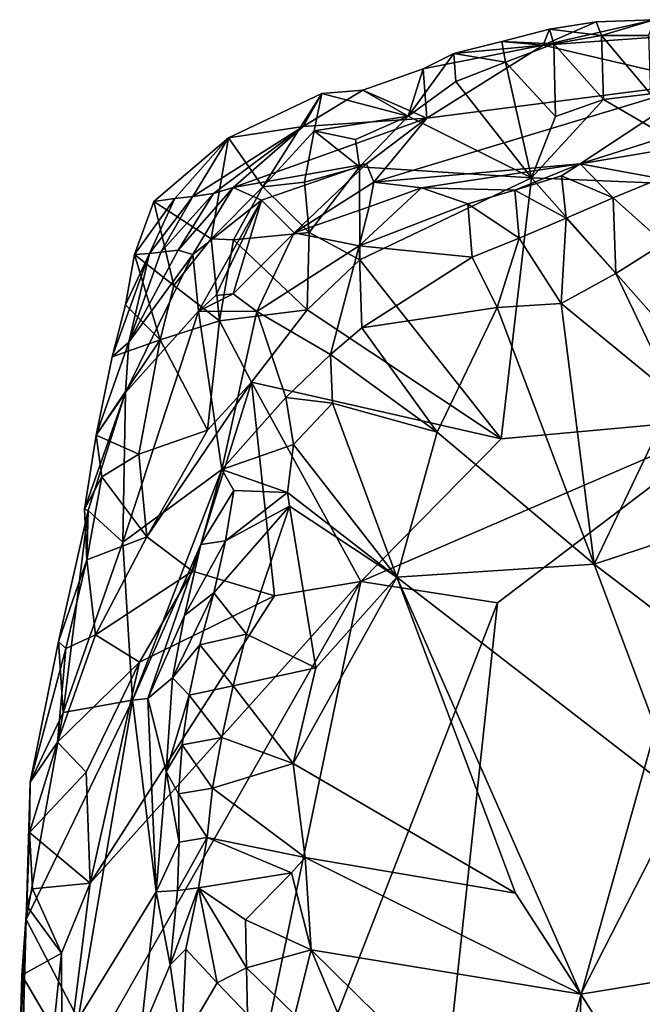
# Model space of a CAD drawing. Units: metres. Extents: x 27.11 to 29.12, y 0.06 to 2.1.
# Drawn here: x 27.18 to 27.31, y 1.87 to 2.08 of the extents above; entities that cross this region are included whole.
import ezdxf

# ---------------------------------------------------------------- set-up
doc = ezdxf.new("R2010")
doc.units = ezdxf.units.M

msp = doc.modelspace()

# ---------------------------------------------------------------- linework, layer by layer
at = {"layer": '1'}
for points in [[(27.31403, 2.08116, -0.1948), (27.30179, 2.08069, -0.19631), (27.29053, 2.07574, -0.17941)], [(27.31403, 2.08116, -0.1948), (27.29053, 2.07574, -0.17941), (27.3411, 2.07938, -0.16894)], [(27.29188, 2.07919, -0.19722), (27.29053, 2.07574, -0.17941), (27.30179, 2.08069, -0.19631)], [(27.29188, 2.07919, -0.19722), (27.30179, 2.08069, -0.19631), (27.30289, 2.07779, -0.20613)], [(27.30289, 2.07779, -0.20613), (27.30179, 2.08069, -0.19631), (27.31403, 2.08116, -0.1948)], [(27.31284, 2.07782, -0.20511), (27.30289, 2.07779, -0.20613), (27.31403, 2.08116, -0.1948)], [(27.28176, 2.07655, -0.19745), (27.29053, 2.07574, -0.17941), (27.29188, 2.07919, -0.19722)], [(27.28176, 2.07655, -0.19745), (27.29188, 2.07919, -0.19722), (27.29279, 2.07608, -0.20669)], [(27.29053, 2.07574, -0.17941), (27.32446, 2.06788, -0.13214), (27.3411, 2.07938, -0.16894)], [(27.29279, 2.07608, -0.20669), (27.29188, 2.07919, -0.19722), (27.30289, 2.07779, -0.20613)], [(27.29279, 2.07608, -0.20669), (27.30289, 2.07779, -0.20613), (27.30328, 2.06425, -0.21261)], [(27.30289, 2.07779, -0.20613), (27.31284, 2.07782, -0.20511), (27.31329, 2.06544, -0.21192)], [(27.30328, 2.06425, -0.21261), (27.30289, 2.07779, -0.20613), (27.31329, 2.06544, -0.21192)], [(27.27163, 2.07403, -0.19776), (27.26508, 2.07074, -0.18502), (27.29053, 2.07574, -0.17941)], [(27.26508, 2.07074, -0.18502), (27.26589, 2.06031, -0.14645), (27.29053, 2.07574, -0.17941)], [(27.29053, 2.07574, -0.17941), (27.26589, 2.06031, -0.14645), (27.32446, 2.06788, -0.13214)], [(27.27163, 2.07403, -0.19776), (27.29053, 2.07574, -0.17941), (27.28176, 2.07655, -0.19745)], [(27.27163, 2.07403, -0.19776), (27.28176, 2.07655, -0.19745), (27.28255, 2.07215, -0.20669)], [(27.28255, 2.07215, -0.20669), (27.28176, 2.07655, -0.19745), (27.29279, 2.07608, -0.20669)], [(27.28255, 2.07215, -0.20669), (27.29279, 2.07608, -0.20669), (27.29313, 2.06065, -0.21261)], [(27.29313, 2.06065, -0.21261), (27.29279, 2.07608, -0.20669), (27.30328, 2.06425, -0.21261)], [(27.26193, 2.06076, -0.20546), (27.26508, 2.07074, -0.18502), (27.27163, 2.07403, -0.19776)], [(27.26193, 2.06076, -0.20546), (27.27163, 2.07403, -0.19776), (27.272, 2.06804, -0.2068)], [(27.272, 2.06804, -0.2068), (27.27163, 2.07403, -0.19776), (27.28255, 2.07215, -0.20669)], [(27.272, 2.06804, -0.2068), (27.28255, 2.07215, -0.20669), (27.28805, 2.04767, -0.21438)], [(27.28805, 2.04767, -0.21438), (27.28255, 2.07215, -0.20669), (27.29313, 2.06065, -0.21261)], [(27.26193, 2.06076, -0.20546), (27.25232, 2.06623, -0.18583), (27.26508, 2.07074, -0.18502)], [(27.26508, 2.07074, -0.18502), (27.25232, 2.06623, -0.18583), (27.26589, 2.06031, -0.14645)], [(27.32446, 2.06788, -0.13214), (27.26589, 2.06031, -0.14645), (27.25463, 2.04677, -0.11019)], [(27.32446, 2.06788, -0.13214), (27.25463, 2.04677, -0.11019), (27.29836, 2.05061, -0.08925)], [(27.26193, 2.06076, -0.20546), (27.272, 2.06804, -0.2068), (27.28805, 2.04767, -0.21438)], [(27.32446, 2.06788, -0.13214), (27.29836, 2.05061, -0.08925), (27.33923, 2.06355, -0.10968)], [(27.23113, 2.04575, -0.20865), (27.22386, 2.05612, -0.19028), (27.24362, 2.06554, -0.1978)], [(27.22386, 2.05612, -0.19028), (27.23966, 2.05852, -0.17638), (27.24362, 2.06554, -0.1978)], [(27.24205, 2.05761, -0.21273), (27.23113, 2.04575, -0.20865), (27.24362, 2.06554, -0.1978)], [(27.24362, 2.06554, -0.1978), (27.23966, 2.05852, -0.17638), (27.25232, 2.06623, -0.18583)], [(27.25232, 2.06623, -0.18583), (27.23966, 2.05852, -0.17638), (27.26589, 2.06031, -0.14645)], [(27.24205, 2.05761, -0.21273), (27.24362, 2.06554, -0.1978), (27.26193, 2.06076, -0.20546)], [(27.24362, 2.06554, -0.1978), (27.25232, 2.06623, -0.18583), (27.26193, 2.06076, -0.20546)], [(27.33515, 2.04568, -0.21435), (27.30328, 2.06425, -0.21261), (27.31329, 2.06544, -0.21192)], [(27.28805, 2.04767, -0.21438), (27.29313, 2.06065, -0.21261), (27.30328, 2.06425, -0.21261)], [(27.28805, 2.04767, -0.21438), (27.30328, 2.06425, -0.21261), (27.33515, 2.04568, -0.21435)], [(27.33923, 2.06355, -0.10968), (27.29836, 2.05061, -0.08925), (27.32397, 2.05492, -0.08487)], [(27.24205, 2.05761, -0.21273), (27.26193, 2.06076, -0.20546), (27.25078, 2.05576, -0.19462)], [(27.2516, 2.04997, -0.20331), (27.25078, 2.05576, -0.19462), (27.26193, 2.06076, -0.20546)], [(27.2516, 2.04997, -0.20331), (27.26193, 2.06076, -0.20546), (27.28805, 2.04767, -0.21438)], [(27.23966, 2.05852, -0.17638), (27.22484, 2.04563, -0.1522), (27.26589, 2.06031, -0.14645)], [(27.22484, 2.04563, -0.1522), (27.25312, 2.05061, -0.12525), (27.26589, 2.06031, -0.14645)], [(27.25312, 2.05061, -0.12525), (27.25463, 2.04677, -0.11019), (27.26589, 2.06031, -0.14645)], [(27.23966, 2.05852, -0.17638), (27.22386, 2.05612, -0.19028), (27.21635, 2.04374, -0.17192)], [(27.23966, 2.05852, -0.17638), (27.21635, 2.04374, -0.17192), (27.22068, 2.04434, -0.16281)], [(27.22068, 2.04434, -0.16281), (27.22484, 2.04563, -0.1522), (27.23966, 2.05852, -0.17638)], [(27.23998, 2.04677, -0.20958), (27.23113, 2.04575, -0.20865), (27.24205, 2.05761, -0.21273)], [(27.2516, 2.04997, -0.20331), (27.23998, 2.04677, -0.20958), (27.24205, 2.05761, -0.21273)], [(27.24205, 2.05761, -0.21273), (27.25078, 2.05576, -0.19462), (27.2516, 2.04997, -0.20331)], [(27.20807, 2.04262, -0.19041), (27.21252, 2.04325, -0.18138), (27.22386, 2.05612, -0.19028)], [(27.22023, 2.03476, -0.20409), (27.20807, 2.04262, -0.19041), (27.22386, 2.05612, -0.19028)], [(27.22386, 2.05612, -0.19028), (27.21252, 2.04325, -0.18138), (27.21635, 2.04374, -0.17192)], [(27.22023, 2.03476, -0.20409), (27.22386, 2.05612, -0.19028), (27.23113, 2.04575, -0.20865)], [(27.32397, 2.05492, -0.08487), (27.29836, 2.05061, -0.08925), (27.3153, 2.04754, -0.07785)], [(27.22484, 2.04563, -0.1522), (27.23088, 2.04295, -0.135), (27.25312, 2.05061, -0.12525)], [(27.25312, 2.05061, -0.12525), (27.23088, 2.04295, -0.135), (27.23778, 2.03604, -0.11302)], [(27.25463, 2.04677, -0.11019), (27.25312, 2.05061, -0.12525), (27.23778, 2.03604, -0.11302)], [(27.25463, 2.04677, -0.11019), (27.26475, 2.04555, -0.0965), (27.29836, 2.05061, -0.08925)], [(27.29836, 2.05061, -0.08925), (27.26475, 2.04555, -0.0965), (27.2845, 2.04506, -0.08718)], [(27.29836, 2.05061, -0.08925), (27.2845, 2.04506, -0.08718), (27.2944, 2.04808, -0.08661)], [(27.29836, 2.05061, -0.08925), (27.2944, 2.04808, -0.08661), (27.30537, 2.04344, -0.07889)], [(27.29836, 2.05061, -0.08925), (27.30537, 2.04344, -0.07889), (27.3153, 2.04754, -0.07785)], [(27.2516, 2.04997, -0.20331), (27.24093, 2.03608, -0.20038), (27.23998, 2.04677, -0.20958)], [(27.2516, 2.04997, -0.20331), (27.25167, 2.03032, -0.20801), (27.24093, 2.03608, -0.20038)], [(27.25167, 2.03032, -0.20801), (27.2516, 2.04997, -0.20331), (27.28805, 2.04767, -0.21438)], [(27.24093, 2.03608, -0.20038), (27.23113, 2.04575, -0.20865), (27.23998, 2.04677, -0.20958)], [(27.25463, 2.04677, -0.11019), (27.23778, 2.03604, -0.11302), (27.25368, 2.0415, -0.09708)], [(27.28164, 1.99234, -0.21499), (27.25167, 2.03032, -0.20801), (27.28805, 2.04767, -0.21438)], [(27.25463, 2.04677, -0.11019), (27.25368, 2.0415, -0.09708), (27.26475, 2.04555, -0.0965)], [(27.28164, 1.99234, -0.21499), (27.28805, 2.04767, -0.21438), (27.33282, 1.997, -0.21618)], [(27.2944, 2.04808, -0.08661), (27.2845, 2.04506, -0.08718), (27.29539, 2.03915, -0.07977)], [(27.33282, 1.997, -0.21618), (27.28805, 2.04767, -0.21438), (27.33515, 2.04568, -0.21435)], [(27.2944, 2.04808, -0.08661), (27.29539, 2.03915, -0.07977), (27.30537, 2.04344, -0.07889)], [(27.3153, 2.04754, -0.07785), (27.30537, 2.04344, -0.07889), (27.3161, 2.03381, -0.07233)], [(27.20952, 2.03191, -0.16613), (27.21321, 2.03236, -0.15657), (27.22068, 2.04434, -0.16281)], [(27.21635, 2.04374, -0.17192), (27.20952, 2.03191, -0.16613), (27.22068, 2.04434, -0.16281)], [(27.21321, 2.03236, -0.15657), (27.21629, 2.0314, -0.14589), (27.22484, 2.04563, -0.1522)], [(27.22068, 2.04434, -0.16281), (27.21321, 2.03236, -0.15657), (27.22484, 2.04563, -0.1522)], [(27.21629, 2.0314, -0.14589), (27.23088, 2.04295, -0.135), (27.22484, 2.04563, -0.1522)], [(27.22491, 2.03453, -0.20366), (27.22023, 2.03476, -0.20409), (27.23113, 2.04575, -0.20865)], [(27.24093, 2.03608, -0.20038), (27.22491, 2.03453, -0.20366), (27.23113, 2.04575, -0.20865)], [(27.26475, 2.04555, -0.0965), (27.25368, 2.0415, -0.09708), (27.25154, 2.03328, -0.0898)], [(27.26475, 2.04555, -0.0965), (27.25154, 2.03328, -0.0898), (27.27457, 2.04213, -0.08766)], [(27.26475, 2.04555, -0.0965), (27.27457, 2.04213, -0.08766), (27.2845, 2.04506, -0.08718)], [(27.2845, 2.04506, -0.08718), (27.27457, 2.04213, -0.08766), (27.28542, 2.03491, -0.08032)], [(27.2845, 2.04506, -0.08718), (27.28542, 2.03491, -0.08032), (27.29539, 2.03915, -0.07977)], [(27.20399, 2.03142, -0.18651), (27.20712, 2.0316, -0.17412), (27.21252, 2.04325, -0.18138)], [(27.20807, 2.04262, -0.19041), (27.20399, 2.03142, -0.18651), (27.21252, 2.04325, -0.18138)], [(27.21229, 2.02489, -0.197), (27.20399, 2.03142, -0.18651), (27.20807, 2.04262, -0.19041)], [(27.21252, 2.04325, -0.18138), (27.20712, 2.0316, -0.17412), (27.21635, 2.04374, -0.17192)], [(27.20712, 2.0316, -0.17412), (27.20952, 2.03191, -0.16613), (27.21635, 2.04374, -0.17192)], [(27.21229, 2.02489, -0.197), (27.20807, 2.04262, -0.19041), (27.22023, 2.03476, -0.20409)], [(27.21629, 2.0314, -0.14589), (27.21755, 2.01944, -0.1302), (27.23088, 2.04295, -0.135)], [(27.21755, 2.01944, -0.1302), (27.22118, 2.02276, -0.12469), (27.23088, 2.04295, -0.135)], [(27.22118, 2.02276, -0.12469), (27.22483, 2.02311, -0.11507), (27.23088, 2.04295, -0.135)], [(27.23088, 2.04295, -0.135), (27.22483, 2.02311, -0.11507), (27.23778, 2.03604, -0.11302)], [(27.25154, 2.03328, -0.0898), (27.27551, 2.03089, -0.08146), (27.27457, 2.04213, -0.08766)], [(27.27457, 2.04213, -0.08766), (27.27551, 2.03089, -0.08146), (27.28542, 2.03491, -0.08032)], [(27.30537, 2.04344, -0.07889), (27.29539, 2.03915, -0.07977), (27.30593, 2.0274, -0.07423)], [(27.30537, 2.04344, -0.07889), (27.30593, 2.0274, -0.07423), (27.3161, 2.03381, -0.07233)], [(27.23778, 2.03604, -0.11302), (27.25154, 2.03328, -0.0898), (27.25368, 2.0415, -0.09708)], [(27.28542, 2.03491, -0.08032), (27.29434, 2.02105, -0.07752), (27.29539, 2.03915, -0.07977)], [(27.29539, 2.03915, -0.07977), (27.29434, 2.02105, -0.07752), (27.30593, 2.0274, -0.07423)], [(27.22483, 2.02311, -0.11507), (27.22985, 2.01936, -0.09752), (27.23778, 2.03604, -0.11302)], [(27.24051, 2.01971, -0.20677), (27.22491, 2.03453, -0.20366), (27.24093, 2.03608, -0.20038)], [(27.23778, 2.03604, -0.11302), (27.22985, 2.01936, -0.09752), (27.25154, 2.03328, -0.0898)], [(27.25167, 2.03032, -0.20801), (27.24051, 2.01971, -0.20677), (27.24093, 2.03608, -0.20038)], [(27.22194, 2.01737, -0.20409), (27.21229, 2.02489, -0.197), (27.22023, 2.03476, -0.20409)], [(27.22194, 2.01737, -0.20409), (27.22023, 2.03476, -0.20409), (27.22491, 2.03453, -0.20366)], [(27.22194, 2.01737, -0.20409), (27.22491, 2.03453, -0.20366), (27.24051, 2.01971, -0.20677)], [(27.27551, 2.03089, -0.08146), (27.2808, 2.02016, -0.07983), (27.28542, 2.03491, -0.08032)], [(27.2808, 2.02016, -0.07983), (27.29434, 2.02105, -0.07752), (27.28542, 2.03491, -0.08032)], [(27.30593, 2.0274, -0.07423), (27.31836, 2.00133, -0.0757), (27.3161, 2.03381, -0.07233)], [(27.20208, 2.02073, -0.18411), (27.19921, 2.00977, -0.181), (27.20712, 2.0316, -0.17412)], [(27.19921, 2.00977, -0.181), (27.20276, 2.01283, -0.16432), (27.20712, 2.0316, -0.17412)], [(27.20399, 2.03142, -0.18651), (27.20208, 2.02073, -0.18411), (27.20712, 2.0316, -0.17412)], [(27.20952, 2.03191, -0.16613), (27.20276, 2.01283, -0.16432), (27.21321, 2.03236, -0.15657)], [(27.21321, 2.03236, -0.15657), (27.20276, 2.01283, -0.16432), (27.21629, 2.0314, -0.14589)], [(27.20712, 2.0316, -0.17412), (27.20276, 2.01283, -0.16432), (27.20952, 2.03191, -0.16613)], [(27.25154, 2.03328, -0.0898), (27.22985, 2.01936, -0.09752), (27.24551, 2.01027, -0.08347)], [(27.25154, 2.03328, -0.0898), (27.24551, 2.01027, -0.08347), (27.25214, 2.01588, -0.08348)], [(27.25154, 2.03328, -0.0898), (27.25214, 2.01588, -0.08348), (27.27551, 2.03089, -0.08146)], [(27.20208, 2.02073, -0.18411), (27.20399, 2.03142, -0.18651), (27.20943, 2.01334, -0.1967)], [(27.20276, 2.01283, -0.16432), (27.20208, 2.00217, -0.1552), (27.21629, 2.0314, -0.14589)], [(27.21629, 2.0314, -0.14589), (27.20208, 2.00217, -0.1552), (27.21755, 2.01944, -0.1302)], [(27.21229, 2.02489, -0.197), (27.20943, 2.01334, -0.1967), (27.20399, 2.03142, -0.18651)], [(27.24051, 2.01971, -0.20677), (27.25167, 2.03032, -0.20801), (27.28164, 1.99234, -0.21499)], [(27.27551, 2.03089, -0.08146), (27.25214, 2.01588, -0.08348), (27.2808, 2.02016, -0.07983)], [(27.29434, 2.02105, -0.07752), (27.31836, 2.00133, -0.0757), (27.30593, 2.0274, -0.07423)], [(27.20943, 2.01334, -0.1967), (27.21229, 2.02489, -0.197), (27.22194, 2.01737, -0.20409)], [(27.22118, 2.02276, -0.12469), (27.21755, 2.01944, -0.1302), (27.22483, 2.02311, -0.11507)], [(27.22483, 2.02311, -0.11507), (27.21755, 2.01944, -0.1302), (27.22985, 2.01936, -0.09752)], [(27.19921, 2.00977, -0.181), (27.20208, 2.02073, -0.18411), (27.20943, 2.01334, -0.1967)], [(27.20208, 2.00217, -0.1552), (27.20146, 1.97051, -0.13621), (27.21755, 2.01944, -0.1302)], [(27.20146, 1.97051, -0.13621), (27.22247, 1.98586, -0.09125), (27.21755, 2.01944, -0.1302)], [(27.21755, 2.01944, -0.1302), (27.22247, 1.98586, -0.09125), (27.22985, 2.01936, -0.09752)], [(27.22878, 2.00436, -0.2079), (27.22194, 2.01737, -0.20409), (27.24051, 2.01971, -0.20677)], [(27.22985, 2.01936, -0.09752), (27.22247, 1.98586, -0.09125), (27.23605, 2.0011, -0.0855)], [(27.22878, 2.00436, -0.2079), (27.24051, 2.01971, -0.20677), (27.28164, 1.99234, -0.21499)], [(27.22985, 2.01936, -0.09752), (27.23605, 2.0011, -0.0855), (27.24551, 2.01027, -0.08347)], [(27.25214, 2.01588, -0.08348), (27.26806, 1.99382, -0.08138), (27.2808, 2.02016, -0.07983)], [(27.26806, 1.99382, -0.08138), (27.30135, 1.96579, -0.08206), (27.2808, 2.02016, -0.07983)], [(27.2808, 2.02016, -0.07983), (27.30135, 1.96579, -0.08206), (27.29434, 2.02105, -0.07752)], [(27.29434, 2.02105, -0.07752), (27.30135, 1.96579, -0.08206), (27.31836, 2.00133, -0.0757)], [(27.21943, 1.9942, -0.20613), (27.20943, 2.01334, -0.1967), (27.22194, 2.01737, -0.20409)], [(27.21943, 1.9942, -0.20613), (27.22194, 2.01737, -0.20409), (27.22878, 2.00436, -0.2079)], [(27.25214, 2.01588, -0.08348), (27.24551, 2.01027, -0.08347), (27.26806, 1.99382, -0.08138)], [(27.19586, 1.99312, -0.17899), (27.19921, 2.00977, -0.181), (27.20943, 2.01334, -0.1967)], [(27.20489, 1.9891, -0.19821), (27.19586, 1.99312, -0.17899), (27.20943, 2.01334, -0.1967)], [(27.19586, 1.99312, -0.17899), (27.20208, 2.00217, -0.1552), (27.20276, 2.01283, -0.16432)], [(27.19921, 2.00977, -0.181), (27.19586, 1.99312, -0.17899), (27.20276, 2.01283, -0.16432)], [(27.20489, 1.9891, -0.19821), (27.20943, 2.01334, -0.1967), (27.21943, 1.9942, -0.20613)], [(27.23605, 2.0011, -0.0855), (27.24591, 1.99995, -0.08228), (27.24551, 2.01027, -0.08347)], [(27.24551, 2.01027, -0.08347), (27.24591, 1.99995, -0.08228), (27.26806, 1.99382, -0.08138)], [(27.21624, 1.96432, -0.20868), (27.20657, 1.97164, -0.20473), (27.22878, 2.00436, -0.2079)], [(27.20657, 1.97164, -0.20473), (27.21943, 1.9942, -0.20613), (27.22878, 2.00436, -0.2079)], [(27.23363, 1.9591, -0.21301), (27.21624, 1.96432, -0.20868), (27.22878, 2.00436, -0.2079)], [(27.23363, 1.9591, -0.21301), (27.22878, 2.00436, -0.2079), (27.25191, 1.96212, -0.21323)], [(27.25191, 1.96212, -0.21323), (27.22878, 2.00436, -0.2079), (27.28164, 1.99234, -0.21499)], [(27.19586, 1.99312, -0.17899), (27.19335, 1.9775, -0.17349), (27.20208, 2.00217, -0.1552)], [(27.19335, 1.9775, -0.17349), (27.19418, 1.97721, -0.16166), (27.20208, 2.00217, -0.1552)], [(27.19418, 1.97721, -0.16166), (27.20146, 1.97051, -0.13621), (27.20208, 2.00217, -0.1552)], [(27.23605, 2.0011, -0.0855), (27.22247, 1.98586, -0.09125), (27.23767, 1.99119, -0.08158)], [(27.23605, 2.0011, -0.0855), (27.23767, 1.99119, -0.08158), (27.24591, 1.99995, -0.08228)], [(27.31836, 2.00133, -0.0757), (27.30135, 1.96579, -0.08206), (27.32196, 1.97262, -0.08121)], [(27.24591, 1.99995, -0.08228), (27.23767, 1.99119, -0.08158), (27.25952, 1.96307, -0.0768)], [(27.24591, 1.99995, -0.08228), (27.25952, 1.96307, -0.0768), (27.26806, 1.99382, -0.08138)], [(27.33282, 1.997, -0.21618), (27.28087, 1.95762, -0.21537), (27.25191, 1.96212, -0.21323)], [(27.33282, 1.997, -0.21618), (27.25191, 1.96212, -0.21323), (27.28164, 1.99234, -0.21499)], [(27.25529, 1.72013, -0.21342), (27.28087, 1.95762, -0.21537), (27.33282, 1.997, -0.21618)], [(27.33282, 1.997, -0.21618), (27.53527, 1.94203, -0.21709), (27.25529, 1.72013, -0.21342)], [(27.20657, 1.97164, -0.20473), (27.20489, 1.9891, -0.19821), (27.21943, 1.9942, -0.20613)], [(27.19586, 1.99312, -0.17899), (27.19708, 1.9843, -0.19), (27.19335, 1.9775, -0.17349)], [(27.19708, 1.9843, -0.19), (27.19586, 1.99312, -0.17899), (27.20489, 1.9891, -0.19821)], [(27.26806, 1.99382, -0.08138), (27.25952, 1.96307, -0.0768), (27.30135, 1.96579, -0.08206)], [(27.22247, 1.98586, -0.09125), (27.23637, 1.98099, -0.07979), (27.23767, 1.99119, -0.08158)], [(27.23767, 1.99119, -0.08158), (27.23637, 1.98099, -0.07979), (27.25952, 1.96307, -0.0768)], [(27.20657, 1.97164, -0.20473), (27.19708, 1.9843, -0.19), (27.20489, 1.9891, -0.19821)], [(27.20146, 1.97051, -0.13621), (27.20355, 1.93702, -0.11593), (27.22247, 1.98586, -0.09125)], [(27.20355, 1.93702, -0.11593), (27.21805, 1.97002, -0.09292), (27.22247, 1.98586, -0.09125)], [(27.22247, 1.98586, -0.09125), (27.21805, 1.97002, -0.09292), (27.225, 1.98142, -0.08669)], [(27.22247, 1.98586, -0.09125), (27.225, 1.98142, -0.08669), (27.23637, 1.98099, -0.07979)], [(27.19708, 1.9843, -0.19), (27.19384, 1.96676, -0.1904), (27.19335, 1.9775, -0.17349)], [(27.19384, 1.96676, -0.1904), (27.19708, 1.9843, -0.19), (27.20657, 1.97164, -0.20473)], [(27.21805, 1.97002, -0.09292), (27.22324, 1.97076, -0.08439), (27.225, 1.98142, -0.08669)], [(27.225, 1.98142, -0.08669), (27.22324, 1.97076, -0.08439), (27.23637, 1.98099, -0.07979)], [(27.22324, 1.97076, -0.08439), (27.23678, 1.97813, -0.07904), (27.23637, 1.98099, -0.07979)], [(27.23678, 1.97813, -0.07904), (27.25952, 1.96307, -0.0768), (27.23637, 1.98099, -0.07979)], [(27.19384, 1.96676, -0.1904), (27.19418, 1.97721, -0.16166), (27.19335, 1.9775, -0.17349)], [(27.22074, 1.95974, -0.08178), (27.22767, 1.95099, -0.07281), (27.23678, 1.97813, -0.07904)], [(27.22074, 1.95974, -0.08178), (27.23678, 1.97813, -0.07904), (27.22324, 1.97076, -0.08439)], [(27.22767, 1.95099, -0.07281), (27.24238, 1.94383, -0.06911), (27.23678, 1.97813, -0.07904)], [(27.23678, 1.97813, -0.07904), (27.24238, 1.94383, -0.06911), (27.25952, 1.96307, -0.0768)], [(27.19384, 1.96676, -0.1904), (27.18789, 1.94946, -0.17996), (27.19418, 1.97721, -0.16166)], [(27.18789, 1.94946, -0.17996), (27.18887, 1.9344, -0.15755), (27.19418, 1.97721, -0.16166)], [(27.19418, 1.97721, -0.16166), (27.18887, 1.9344, -0.15755), (27.20146, 1.97051, -0.13621)], [(27.19573, 1.95087, -0.1997), (27.19384, 1.96676, -0.1904), (27.20657, 1.97164, -0.20473)], [(27.21624, 1.96432, -0.20868), (27.19573, 1.95087, -0.1997), (27.20657, 1.97164, -0.20473)], [(27.30135, 1.96579, -0.08206), (27.31738, 1.95361, -0.08322), (27.32196, 1.97262, -0.08121)], [(27.18887, 1.9344, -0.15755), (27.20355, 1.93702, -0.11593), (27.20146, 1.97051, -0.13621)], [(27.20355, 1.93702, -0.11593), (27.20676, 1.93737, -0.10605), (27.21805, 1.97002, -0.09292)], [(27.21805, 1.97002, -0.09292), (27.20676, 1.93737, -0.10605), (27.21459, 1.95496, -0.09027)], [(27.21459, 1.95496, -0.09027), (27.22074, 1.95974, -0.08178), (27.22324, 1.97076, -0.08439)], [(27.21805, 1.97002, -0.09292), (27.21459, 1.95496, -0.09027), (27.22324, 1.97076, -0.08439)], [(27.18942, 1.94796, -0.19116), (27.18789, 1.94946, -0.17996), (27.19384, 1.96676, -0.1904)], [(27.19573, 1.95087, -0.1997), (27.18942, 1.94796, -0.19116), (27.19384, 1.96676, -0.1904)], [(27.30135, 1.96579, -0.08206), (27.25952, 1.96307, -0.0768), (27.31983, 1.91649, -0.0759)], [(27.30135, 1.96579, -0.08206), (27.31983, 1.91649, -0.0759), (27.31738, 1.95361, -0.08322)], [(27.20506, 1.94507, -0.20867), (27.19573, 1.95087, -0.1997), (27.21624, 1.96432, -0.20868)], [(27.20506, 1.94507, -0.20867), (27.21624, 1.96432, -0.20868), (27.23363, 1.9591, -0.21301)], [(27.25952, 1.96307, -0.0768), (27.24238, 1.94383, -0.06911), (27.2376, 1.92358, -0.06224)], [(27.25952, 1.96307, -0.0768), (27.2376, 1.92358, -0.06224), (27.28468, 1.89616, -0.064)], [(27.25952, 1.96307, -0.0768), (27.28468, 1.89616, -0.064), (27.29849, 1.87477, -0.0622)], [(27.31983, 1.91649, -0.0759), (27.25952, 1.96307, -0.0768), (27.29849, 1.87477, -0.0622)], [(27.18865, 1.85103, -0.2128), (27.19459, 1.89824, -0.21198), (27.25191, 1.96212, -0.21323)], [(27.18865, 1.85103, -0.2128), (27.25191, 1.96212, -0.21323), (27.21678, 1.79308, -0.21375)], [(27.25191, 1.96212, -0.21323), (27.19459, 1.89824, -0.21198), (27.23363, 1.9591, -0.21301)], [(27.21678, 1.79308, -0.21375), (27.25191, 1.96212, -0.21323), (27.28087, 1.95762, -0.21537)], [(27.19459, 1.89824, -0.21198), (27.20506, 1.94507, -0.20867), (27.23363, 1.9591, -0.21301)], [(27.21459, 1.95496, -0.09027), (27.21205, 1.94173, -0.08576), (27.22074, 1.95974, -0.08178)], [(27.21205, 1.94173, -0.08576), (27.21783, 1.94877, -0.07874), (27.22074, 1.95974, -0.08178)], [(27.22074, 1.95974, -0.08178), (27.21783, 1.94877, -0.07874), (27.22767, 1.95099, -0.07281)], [(27.25529, 1.72013, -0.21342), (27.21678, 1.79308, -0.21375), (27.28087, 1.95762, -0.21537)], [(27.21459, 1.95496, -0.09027), (27.20676, 1.93737, -0.10605), (27.21205, 1.94173, -0.08576)], [(27.18763, 1.92814, -0.20155), (27.18942, 1.94796, -0.19116), (27.19573, 1.95087, -0.1997)], [(27.18763, 1.92814, -0.20155), (27.19573, 1.95087, -0.1997), (27.20506, 1.94507, -0.20867)], [(27.21783, 1.94877, -0.07874), (27.22483, 1.94002, -0.06997), (27.22767, 1.95099, -0.07281)], [(27.22767, 1.95099, -0.07281), (27.22483, 1.94002, -0.06997), (27.24238, 1.94383, -0.06911)], [(27.18186, 1.91961, -0.19079), (27.18887, 1.9344, -0.15755), (27.18789, 1.94946, -0.17996)], [(27.18186, 1.91961, -0.19079), (27.18789, 1.94946, -0.17996), (27.18942, 1.94796, -0.19116)], [(27.21205, 1.94173, -0.08576), (27.21557, 1.93805, -0.07603), (27.21783, 1.94877, -0.07874)], [(27.21783, 1.94877, -0.07874), (27.21557, 1.93805, -0.07603), (27.22483, 1.94002, -0.06997)], [(27.18763, 1.92814, -0.20155), (27.18186, 1.91961, -0.19079), (27.18942, 1.94796, -0.19116)], [(27.58504, 1.9471, -0.2168), (27.69041, 1.54279, -0.21411), (27.25529, 1.72013, -0.21342)], [(27.53527, 1.94203, -0.21709), (27.58504, 1.9471, -0.2168), (27.25529, 1.72013, -0.21342)], [(27.19375, 1.92178, -0.21087), (27.18763, 1.92814, -0.20155), (27.20506, 1.94507, -0.20867)], [(27.19459, 1.89824, -0.21198), (27.19375, 1.92178, -0.21087), (27.20506, 1.94507, -0.20867)], [(27.22483, 1.94002, -0.06997), (27.2376, 1.92358, -0.06224), (27.24238, 1.94383, -0.06911)], [(27.20676, 1.93737, -0.10605), (27.21066, 1.92193, -0.08201), (27.21205, 1.94173, -0.08576)], [(27.21205, 1.94173, -0.08576), (27.21066, 1.92193, -0.08201), (27.21557, 1.93805, -0.07603)], [(27.21557, 1.93805, -0.07603), (27.22246, 1.92914, -0.06748), (27.22483, 1.94002, -0.06997)], [(27.22483, 1.94002, -0.06997), (27.22246, 1.92914, -0.06748), (27.2376, 1.92358, -0.06224)], [(27.21066, 1.92193, -0.08201), (27.21409, 1.92757, -0.07379), (27.21557, 1.93805, -0.07603)], [(27.21557, 1.93805, -0.07603), (27.21409, 1.92757, -0.07379), (27.22246, 1.92914, -0.06748)], [(27.18099, 1.89055, -0.17487), (27.19205, 1.86944, -0.1303), (27.20355, 1.93702, -0.11593)], [(27.18887, 1.9344, -0.15755), (27.18099, 1.89055, -0.17487), (27.20355, 1.93702, -0.11593)], [(27.20355, 1.93702, -0.11593), (27.19205, 1.86944, -0.1303), (27.20855, 1.89642, -0.09092)], [(27.20355, 1.93702, -0.11593), (27.20855, 1.89642, -0.09092), (27.20676, 1.93737, -0.10605)], [(27.20676, 1.93737, -0.10605), (27.20855, 1.89642, -0.09092), (27.21066, 1.92193, -0.08201)], [(27.18186, 1.91961, -0.19079), (27.18099, 1.89055, -0.17487), (27.18887, 1.9344, -0.15755)], [(27.18173, 1.90901, -0.20255), (27.18186, 1.91961, -0.19079), (27.18763, 1.92814, -0.20155)], [(27.18173, 1.90901, -0.20255), (27.18763, 1.92814, -0.20155), (27.19375, 1.92178, -0.21087)], [(27.21066, 1.92193, -0.08201), (27.21328, 1.91714, -0.07212), (27.21409, 1.92757, -0.07379)], [(27.21409, 1.92757, -0.07379), (27.21328, 1.91714, -0.07212), (27.22047, 1.9184, -0.06511)], [(27.21409, 1.92757, -0.07379), (27.22047, 1.9184, -0.06511), (27.22246, 1.92914, -0.06748)], [(27.22246, 1.92914, -0.06748), (27.22047, 1.9184, -0.06511), (27.2376, 1.92358, -0.06224)], [(27.2376, 1.92358, -0.06224), (27.22047, 1.9184, -0.06511), (27.24012, 1.90371, -0.05556)], [(27.2376, 1.92358, -0.06224), (27.24012, 1.90371, -0.05556), (27.28468, 1.89616, -0.064)], [(27.19459, 1.89824, -0.21198), (27.18173, 1.90901, -0.20255), (27.19375, 1.92178, -0.21087)], [(27.21066, 1.92193, -0.08201), (27.20855, 1.89642, -0.09092), (27.21345, 1.90695, -0.07113)], [(27.21328, 1.91714, -0.07212), (27.21066, 1.92193, -0.08201), (27.21345, 1.90695, -0.07113)], [(27.18099, 1.89055, -0.17487), (27.18186, 1.91961, -0.19079), (27.18173, 1.90901, -0.20255)], [(27.21328, 1.91714, -0.07212), (27.21938, 1.90793, -0.06315), (27.22047, 1.9184, -0.06511)], [(27.21328, 1.91714, -0.07212), (27.21345, 1.90695, -0.07113), (27.21938, 1.90793, -0.06315)], [(27.22047, 1.9184, -0.06511), (27.21938, 1.90793, -0.06315), (27.24012, 1.90371, -0.05556)], [(27.29849, 1.87477, -0.0622), (27.35016, 1.88322, -0.07273), (27.31983, 1.91649, -0.0759)], [(27.18113, 1.89345, -0.20228), (27.18099, 1.89055, -0.17487), (27.18173, 1.90901, -0.20255)], [(27.18113, 1.89345, -0.20228), (27.18173, 1.90901, -0.20255), (27.18239, 1.89704, -0.21388)], [(27.18239, 1.89704, -0.21388), (27.18173, 1.90901, -0.20255), (27.19459, 1.89824, -0.21198)], [(27.20855, 1.89642, -0.09092), (27.21305, 1.89667, -0.0698), (27.21345, 1.90695, -0.07113)], [(27.21345, 1.90695, -0.07113), (27.21305, 1.89667, -0.0698), (27.21938, 1.90793, -0.06315)], [(27.21938, 1.90793, -0.06315), (27.21305, 1.89667, -0.0698), (27.21755, 1.89726, -0.06092)], [(27.21938, 1.90793, -0.06315), (27.21755, 1.89726, -0.06092), (27.23722, 1.90045, -0.05447)], [(27.24012, 1.90371, -0.05556), (27.21938, 1.90793, -0.06315), (27.23722, 1.90045, -0.05447)], [(27.23722, 1.90045, -0.05447), (27.2414, 1.8841, -0.04847), (27.24012, 1.90371, -0.05556)], [(27.28468, 1.89616, -0.064), (27.24012, 1.90371, -0.05556), (27.29849, 1.87477, -0.0622)], [(27.24012, 1.90371, -0.05556), (27.2414, 1.8841, -0.04847), (27.29849, 1.87477, -0.0622)], [(27.23722, 1.90045, -0.05447), (27.21755, 1.89726, -0.06092), (27.22749, 1.89047, -0.05026)], [(27.23722, 1.90045, -0.05447), (27.22749, 1.89047, -0.05026), (27.2414, 1.8841, -0.04847)], [(27.18852, 1.88341, -0.21024), (27.18239, 1.89704, -0.21388), (27.19459, 1.89824, -0.21198)], [(27.18865, 1.85103, -0.2128), (27.18852, 1.88341, -0.21024), (27.19459, 1.89824, -0.21198)], [(27.18852, 1.88341, -0.21024), (27.18113, 1.89345, -0.20228), (27.18239, 1.89704, -0.21388)], [(27.19205, 1.86944, -0.1303), (27.20526, 1.86604, -0.09092), (27.20855, 1.89642, -0.09092)], [(27.20855, 1.89642, -0.09092), (27.20526, 1.86604, -0.09092), (27.2115, 1.88093, -0.06714)], [(27.20855, 1.89642, -0.09092), (27.2115, 1.88093, -0.06714), (27.21305, 1.89667, -0.0698)], [(27.2115, 1.88093, -0.06714), (27.21486, 1.88425, -0.0576), (27.21755, 1.89726, -0.06092)], [(27.21305, 1.89667, -0.0698), (27.2115, 1.88093, -0.06714), (27.21755, 1.89726, -0.06092)], [(27.21755, 1.89726, -0.06092), (27.21486, 1.88425, -0.0576), (27.22151, 1.87715, -0.0496)], [(27.21755, 1.89726, -0.06092), (27.22151, 1.87715, -0.0496), (27.22767, 1.88033, -0.04631)], [(27.22749, 1.89047, -0.05026), (27.21755, 1.89726, -0.06092), (27.22767, 1.88033, -0.04631)], [(27.18009, 1.87875, -0.20189), (27.18099, 1.89055, -0.17487), (27.18113, 1.89345, -0.20228)], [(27.18009, 1.87875, -0.20189), (27.18113, 1.89345, -0.20228), (27.18852, 1.88341, -0.21024)], [(27.18018, 1.85924, -0.17989), (27.18099, 1.89055, -0.17487), (27.17965, 1.86324, -0.2017)], [(27.17965, 1.86324, -0.2017), (27.18099, 1.89055, -0.17487), (27.18009, 1.87875, -0.20189)], [(27.18099, 1.89055, -0.17487), (27.18018, 1.85924, -0.17989), (27.19205, 1.86944, -0.1303)], [(27.22749, 1.89047, -0.05026), (27.22767, 1.88033, -0.04631), (27.2414, 1.8841, -0.04847)], [(27.2115, 1.88093, -0.06714), (27.21391, 1.86425, -0.05521), (27.21486, 1.88425, -0.0576)], [(27.21486, 1.88425, -0.0576), (27.21391, 1.86425, -0.05521), (27.22151, 1.87715, -0.0496)], [(27.2414, 1.8841, -0.04847), (27.22767, 1.88033, -0.04631), (27.23791, 1.87034, -0.04207)], [(27.2414, 1.8841, -0.04847), (27.23791, 1.87034, -0.04207), (27.25892, 1.84236, -0.03949)], [(27.29849, 1.87477, -0.0622), (27.2414, 1.8841, -0.04847), (27.29781, 1.82852, -0.05082)], [(27.2414, 1.8841, -0.04847), (27.25892, 1.84236, -0.03949), (27.29781, 1.82852, -0.05082)], [(27.18678, 1.86732, -0.21013), (27.18009, 1.87875, -0.20189), (27.18852, 1.88341, -0.21024)], [(27.18678, 1.86732, -0.21013), (27.18852, 1.88341, -0.21024), (27.18865, 1.85103, -0.2128)], [(27.35016, 1.88322, -0.07273), (27.29849, 1.87477, -0.0622), (27.3318, 1.82193, -0.05671)], [(27.2115, 1.88093, -0.06714), (27.20526, 1.86604, -0.09092), (27.21391, 1.86425, -0.05521)], [(27.22767, 1.88033, -0.04631), (27.22151, 1.87715, -0.0496), (27.22789, 1.8704, -0.04149)], [(27.22767, 1.88033, -0.04631), (27.22789, 1.8704, -0.04149), (27.23791, 1.87034, -0.04207)], [(27.17965, 1.86324, -0.2017), (27.18009, 1.87875, -0.20189), (27.18678, 1.86732, -0.21013)], [(27.22151, 1.87715, -0.0496), (27.21391, 1.86425, -0.05521), (27.22789, 1.8704, -0.04149)], [(27.29849, 1.87477, -0.0622), (27.29781, 1.82852, -0.05082), (27.3318, 1.82193, -0.05671)]]:
    msp.add_3dface(points, dxfattribs=at)

doc.saveas('drawing.dxf')
